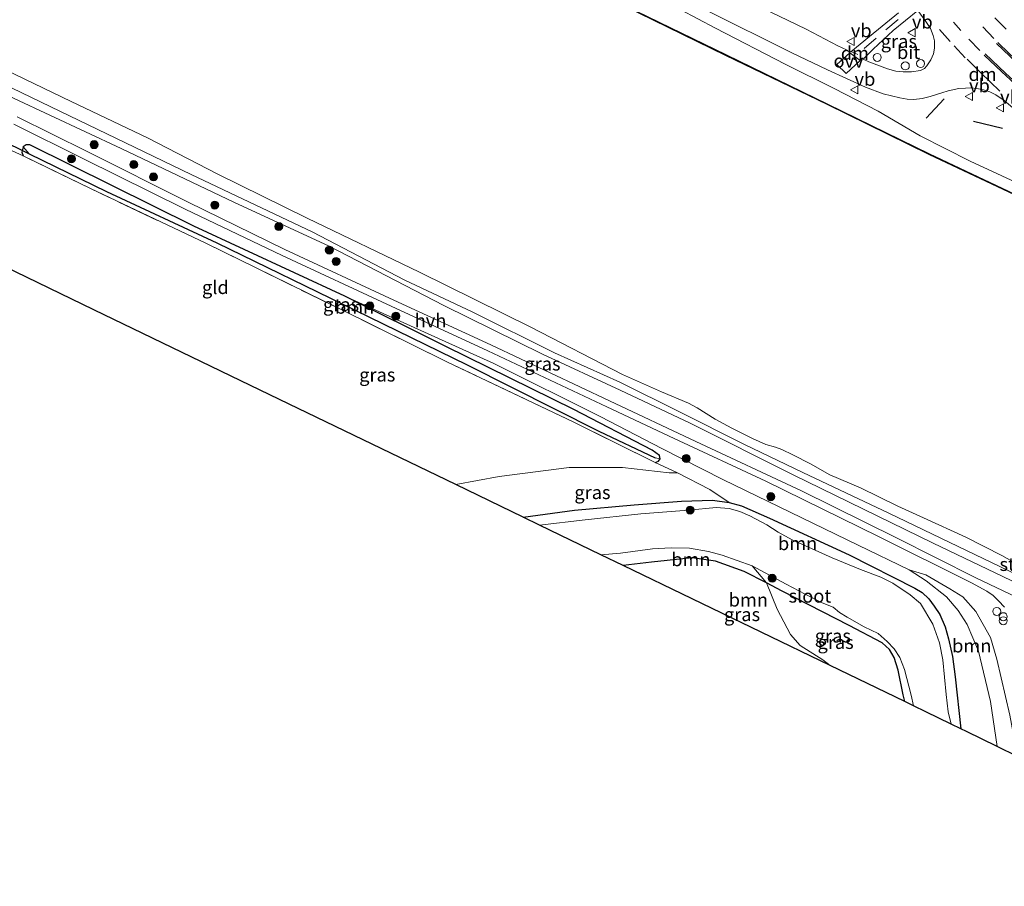
# Model space of a CAD drawing. Units: metres. Extents: x 229999 to 240002, y 581248 to 586195.
# Drawn here: x 232468 to 232652, y 584744 to 584906 of the extents above; entities that cross this region are included whole.
import ezdxf
from ezdxf.enums import TextEntityAlignment as Align

# ---------------------------------------------------------------- set-up
doc = ezdxf.new("R2010")
doc.units = ezdxf.units.M
doc.linetypes.add('IE-TERREINAFSCHEIDING', pattern=[10, 8, -2])
doc.linetypes.add('VW-3-9_STREEP', pattern=[12, 3, -9])
doc.layers.get('0').update_dxf_attribs({"lineweight": 25})
for name, color, linetype, lineweight in [('B-ME-AL-OVERIG-S-B1', 7, 'Continuous', 18), ('B-ME-GR-BOOM-GV-B6', 93, 'Continuous', 18), ('B-ME-GR-BOOM-S-B1', 93, 'Continuous', 18), ('B-ME-GW-KRUINLIJN-L-B1', 93, 'Continuous', 18), ('B-ME-IE-GRASLAND-GV-B6', 93, 'Continuous', 18), ('B-ME-IE-GRONDWERKLIJN-GROND_INGERICHT-GV-B6', 253, 'Continuous', 18), ('B-ME-IE-INRICHTINGSELEMENT-S-B1', 253, 'Continuous', 18), ('B-ME-IE-TERREINAFSCHEIDING-RASTERHEKWERK-L-B1', 8, 'IE-TERREINAFSCHEIDING', 18), ('B-ME-OB-BEKLEDING-GV-B6', 253, 'Continuous', 18), ('B-ME-OB-WATERLIJN-L-B1', 133, 'OB-WATERLIJN', 18), ('B-ME-OG-WATER-GV-B6', 153, 'Continuous', 18), ('B-ME-VH-VERH_SOORT-BITUMEN-GV-B6', 8, 'IE-TERREINAFSCHEIDING-NATUURLIJK-HOUTWAL', 18), ('B-ME-VH-VERH_SOORT-HALF_VERHARDING-GV-B6', 8, 'IE-TERREINAFSCHEIDING-NATUURLIJK-HOUTWAL', 18), ('B-ME-VW-MARKERING-39STREEP-015-L-B1', 255, 'VW-3-9_STREEP', 18), ('B-ME-VW-MARKERING-DRIEHOEK-L-B1', 7, 'VW-HAAIETAND70-R-B', 18), ('B-ME-VW-MARKERING-STREEP-015-L-B1', 7, 'Continuous', 18), ('B-ME-VW-MARKERING-VLAKMARK-GV-B6', 7, 'Continuous', 18), ('B-ME-VW-MEUBILAIR_WEGMEUBILAIR-VERKEERSBORD-S-B1', 8, 'Continuous', 18)]:
    doc.layers.add(name, color=color, linetype=linetype, lineweight=lineweight)
for name, color, linetype in [('B-ME-GW-INSTEEKWATERGANG-L-B1', 10, 'Continuous'), ('B-ME-GW-WATERGANG-GREPPEL-L-B1', 10, 'Continuous'), ('B-ME-IE-TERREINAFSCHEIDING-SCHRIKHEK-L-B1', 10, 'Continuous'), ('B-ME-KG-KADASTRAAL-OPNAMEDTMGRENS-L-B1', 10, 'Continuous'), ('B-ME-KW-DUIKER-L-B1', 10, 'Continuous'), ('B-ME-OB-BESCHOEIING-GV-B6', 10, 'Continuous')]:
    doc.layers.add(name, color=color, linetype=linetype)
doc.styles.add('NLCS-ISO', font='NLCS-ISO.TTF')
doc.linetypes.add('IE-TERREINAFSCHEIDING-NATUURLIJK-HOUTWAL', pattern='A,7,-1.5,[67,NLCS.SHX,S=0.75,R=45,X=0,Y=0],-1.5,7,-1.5,[70,NLCS.SHX,S=0.75,R=0,X=0,Y=0],-1.5', length=20)
doc.linetypes.add('OB-WATERLIJN', pattern='A,10,[32,NLCS.SHX,S=2,R=0,X=0,Y=0],-12', length=22)
doc.linetypes.add('VW-HAAIETAND70-R-B', pattern='A,0,-0.5,[153,NLCS.SHX,S=1,R=180,X=-0.375,Y=0],-0.5', length=1)

# ---------------------------------------------------------------- blocks, each defined once
blk = doc.blocks.new('dtb')
blk.add_circle((0, 0), 0.75)
blk = doc.blocks.new('boom')
h = blk.add_hatch(color=256)
edge = h.paths.add_edge_path()
edge.add_arc((0, 0), 0.75, 0, 360)
blk.add_circle((0, 0), 0.75)
blk = doc.blocks.new('prullenbak')
for centre in [(-0.375, 0), (0.375, 0)]:
    blk.add_circle(centre, 0.75)
blk = doc.blocks.new('verkeersbord')
for p, q in [((0, 0.75), (-0.75, -0.625)), ((0.75, -0.625), (0, 0.75)), ((-0.75, -0.625), (0.75, -0.625))]:
    blk.add_line(p, q)

msp = doc.modelspace()

# ---------------------------------------------------------------- linework, layer by layer
at = {"layer": 'B-ME-GR-BOOM-GV-B6'}
for points in [[(232528.4539, 584854.2054, 0.8987), (232547.3128, 584844.7685, 0.8793), (232571.2987, 584833.011, 0.9797), (232585.9243, 584825.3916, 0.7529), (232587.3175, 584824.3509, 0.7497), (232587.4535, 584823.7438, 0.7173), (232586.4813, 584823.9302, 0.4224), (232575.947, 584828.93, 0.4224), (232551.3538, 584841.3445, 0.3641), (232530.3987, 584851.595, 0.3317), (232504.4786, 584864.1709, 0.4484), (232483.8152, 584873.8194, 0.5844), (232469.4014, 584880.8578, 0.6719), (232468.2554, 584882.1833, 1.0737), (232468.8099, 584882.5404, 1.0672), (232469.4949, 584882.5382, 1.0672), (232500.1687, 584867.3377, 0.8307), (232528.4539, 584854.2054, 0.8987)], [(232576.3238, 584831.6024, 1.0607), (232587.7562, 584825.6541, 1.1012), (232599.146, 584819.8981, 0.9257), (232624.5118, 584807.5852, 0.9797), (232634.013, 584802.9578, 0.9167), (232637.2232, 584800.8749, 0.8762), (232641.0511, 584797.9057, 0.8267), (232643.1852, 584795.3209, 0.8087), (232644.8943, 584792.6948, 0.7367), (232646.9962, 584787.7436, 0.6602), (232649.2325, 584778.3202, 0.5387), (232650.5214, 584769.8855, 0.4948), (232644.7357, 584772.7027, -0.4313), (232643.6952, 584773.2069, -0.087), (232642.6735, 584782.913, -0.0263), (232642.1605, 584786.7276, -0.0263), (232641.3954, 584790.0163, -0.0263), (232640.7547, 584792.3086, -0.0263), (232639.7906, 584794.5775, -0.0263), (232638.7296, 584796.1791, -0.0263), (232637.7085, 584797.5385, -0.0263), (232636.4838, 584798.7056, -0.0263), (232635.1025, 584799.5463, -0.0263), (232622.823, 584805.7571, -0.0263), (232607.9065, 584812.6309, -0.1588), (232602.6341, 584814.9191, -0.1453), (232600.3427, 584815.5415, -0.1633), (232596.76, 584818.0245, 0.1382), (232590.7078, 584821.1171, 0.5027), (232586.5001, 584823.083, 0.6428), (232587.1356, 584823.2772, 0.6946), (232587.4535, 584823.7438, 0.7173), (232587.3175, 584824.3509, 0.7497), (232585.9243, 584825.3916, 0.7529), (232571.2987, 584833.011, 0.9797), (232547.3128, 584844.7685, 0.8793), (232528.4539, 584854.2054, 0.8987), (232556.3201, 584841.5686, 0.9506), (232576.3238, 584831.6024, 1.0607)], [(232604.6561, 584803.6957, -1.0858), (232607.342, 584800.5054, -0.4441), (232603.1628, 584802.6577, -0.4468), (232597.8024, 584804.5585, -0.4198), (232593.4367, 584805.2077, -0.3163), (232585.8169, 584804.4252, -0.1588), (232580.5138, 584803.7686, -0.0796), (232576.3629, 584805.776, -1.0858), (232580.0299, 584806.0767, -1.0858), (232586.0311, 584806.8636, -1.0858), (232589.5221, 584807.0767, -1.0858), (232592.9535, 584806.9869, -1.0858), (232596.4717, 584806.4135, -1.0858), (232599.0612, 584805.7215, -1.0858), (232604.6561, 584803.6957, -1.0858)], [(232607.342, 584800.5054, -0.4441), (232609.3146, 584795.5918, 0.1049), (232611.844, 584790.8404, 0.4469), (232613.6228, 584788.8192, 0.5189), (232617.8523, 584786.1236, 0.7169), (232619.2375, 584785.0417, 0.7141), (232580.5138, 584803.7686, -0.0796), (232585.8169, 584804.4252, -0.1588), (232593.4367, 584805.2077, -0.3163), (232597.8024, 584804.5585, -0.4198), (232603.1628, 584802.6577, -0.4468), (232607.342, 584800.5054, -0.4441)], [(232654.3301, 584768.031, 0.7438), (232650.5214, 584769.8855, 0.4948), (232649.2325, 584778.3202, 0.5387), (232646.9962, 584787.7436, 0.6602), (232644.8943, 584792.6948, 0.7367), (232643.1852, 584795.3209, 0.8087), (232641.0511, 584797.9057, 0.8267), (232637.2232, 584800.8749, 0.8762), (232634.013, 584802.9578, 0.9167), (232637.1455, 584802.0417, 1.0967), (232641.6763, 584799.3855, 0.9932), (232644.0551, 584797.9231, 0.9527), (232646.5291, 584795.1258, 0.9572), (232649.2524, 584790.318, 0.7457), (232650.4544, 584786.2535, 0.7007), (232652.8762, 584775.7343, 0.6692), (232654.3301, 584768.031, 0.7438)]]:
    msp.add_polyline3d(points, dxfattribs=at)
at = {"layer": 'B-ME-GW-INSTEEKWATERGANG-L-B1'}
for points in [[(232528.4539, 584854.2054, 0.8987), (232500.1687, 584867.3377, 0.8307), (232469.4949, 584882.5382, 1.0672), (232468.8099, 584882.5404, 1.0672), (232468.2554, 584882.1833, 1.0737), (232468.0223, 584881.1707, 1.0866), (232468.2354, 584880.4629, 1.0478)], [(232586.5001, 584823.083, 0.6428), (232587.1356, 584823.2772, 0.6946), (232587.4535, 584823.7438, 0.7173), (232587.3175, 584824.3509, 0.7497), (232585.9243, 584825.3916, 0.7529), (232571.2987, 584833.011, 0.9797), (232547.3128, 584844.7685, 0.8793), (232528.4539, 584854.2054, 0.8987)], [(232561.8351, 584812.8017, -0.0641), (232571.4058, 584814.1132, -0.0913), (232582.5952, 584815.1447, -0.1408), (232591.4341, 584815.8326, -0.1453), (232597.2618, 584816.003, -0.1768), (232600.3427, 584815.5415, -0.1633), (232602.6341, 584814.9191, -0.1453), (232607.9065, 584812.6309, -0.1588), (232622.823, 584805.7571, -0.0263)], [(232622.823, 584805.7571, -0.0263), (232635.1025, 584799.5463, -0.0263), (232636.4838, 584798.7056, -0.0263), (232637.7085, 584797.5385, -0.0263), (232638.7296, 584796.1791, -0.0263), (232639.7906, 584794.5775, -0.0263), (232640.7547, 584792.3086, -0.0263), (232641.3954, 584790.0163, -0.0263), (232642.1605, 584786.7276, -0.0263), (232642.6735, 584782.913, -0.0263), (232643.6952, 584773.2069, -0.087)], [(232633.2133, 584778.283, -0.4196), (232632.9091, 584779.584, -0.4288), (232632.0058, 584784.1679, -0.4288), (232631.2463, 584786.5218, -0.4378), (232630.3516, 584788.0323, -0.4558), (232628.9858, 584789.2779, -0.4693), (232622.7873, 584792.5514, -0.4963), (232610.2981, 584798.9831, -0.4423), (232607.342, 584800.5054, -0.4441), (232603.1628, 584802.6577, -0.4468), (232597.8024, 584804.5585, -0.4198), (232593.4367, 584805.2077, -0.3163), (232585.8169, 584804.4252, -0.1588), (232580.5138, 584803.7686, -0.0796)]]:
    msp.add_polyline3d(points, dxfattribs=at)
at = {"layer": 'B-ME-GW-KRUINLIJN-L-B1'}
for points in [[(232610.806, 584897.6197, 1.1412), (232597.8147, 584904.3604, 1.1599), (232581.2626, 584913.1913, 1.2348), (232560.8322, 584923.3693, 1.2512), (232538.9167, 584933.7845, 1.2278), (232515.7436, 584945.2627, 1.2254), (232491.8776, 584957.0143, 1.298), (232468.5858, 584968.5961, 1.2582), (232444.8522, 584979.9781, 1.246)], [(232579.9411, 584836.5762, 1.1033), (232565.4248, 584843.3493, 1.0547), (232546.9936, 584852.4575, 1.0029), (232525.3963, 584863.6073, 0.9251), (232507.7783, 584871.7237, 0.883), (232486.5565, 584881.8341, 0.9608), (232466.5693, 584891.2065, 1.1066), (232449.4696, 584899.6645, 0.8733), (232436.2856, 584906.0844, 0.7178), (232415.5023, 584916.1699, 0.6594), (232413.8168, 584916.9534, 0.6545)], [(232610.806, 584897.6197, 1.1412), (232620.0302, 584893.116, 1.1412), (232628.2515, 584888.8341, 0.9452), (232636.0736, 584884.2093, 0.7963), (232645.458, 584879.4993, 0.7165), (232660.6934, 584872.4535, 0.7963), (232669.6162, 584868.6044, 0.7383), (232680.7709, 584863.4666, 1.0141), (232691.8147, 584858.131, 1.0541), (232706.4804, 584850.5893, 1.0795), (232726.5108, 584840.8963, 1.0795), (232747.9028, 584830.6152, 1.0613), (232768.7578, 584820.4298, 0.8726), (232787.5506, 584811.3302, 1.0178), (232805.8097, 584802.3165, 1.0105), (232824.8694, 584793.2671, 1.0396), (232841.533, 584785.1641, 0.9343), (232859.0548, 584776.7063, 0.9524), (232876.4246, 584768.3538, 0.9778), (232890.391, 584761.4307, 0.9379), (232902.0923, 584755.8217, 0.8391)], [(232576.3238, 584831.6024, 1.0607), (232556.3201, 584841.5686, 0.9506), (232528.4539, 584854.2054, 0.8987)], [(232718.5876, 584769.4771, 0.5421), (232698.5383, 584779.6373, 0.7113), (232691.4353, 584782.9026, 0.6048), (232686.0275, 584785.2904, 0.4886), (232664.8948, 584794.9586, 0.8032), (232655.9796, 584799.6002, 0.9484), (232638.5302, 584807.9666, 1.1711), (232612.339, 584820.7511, 1.0404), (232593.0658, 584830.4022, 1.142), (232579.9411, 584836.5762, 1.1033)], [(232650.5214, 584769.8855, 0.4948), (232649.2325, 584778.3202, 0.5387), (232646.9962, 584787.7436, 0.6602), (232644.8943, 584792.6948, 0.7367), (232643.1852, 584795.3209, 0.8087), (232641.0511, 584797.9057, 0.8267), (232637.2232, 584800.8749, 0.8762), (232634.013, 584802.9578, 0.9167), (232624.5118, 584807.5852, 0.9797), (232599.146, 584819.8981, 0.9257), (232587.7562, 584825.6541, 1.1012), (232576.3238, 584831.6024, 1.0607)]]:
    msp.add_polyline3d(points, dxfattribs=at)
at = {"layer": 'B-ME-GW-WATERGANG-GREPPEL-L-B1'}
msp.add_polyline3d([(232469.4014, 584880.8578, 0.6719), (232483.8152, 584873.8194, 0.5844), (232504.4786, 584864.1709, 0.4484), (232530.3987, 584851.595, 0.3317), (232551.3538, 584841.3445, 0.3641), (232575.947, 584828.93, 0.4224), (232586.4813, 584823.9302, 0.4224)], dxfattribs=at)
at = {"layer": 'B-ME-IE-GRASLAND-GV-B6'}
for points in [[(232660.6934, 584872.4535, 0.7963), (232645.458, 584879.4993, 0.7165), (232636.0736, 584884.2093, 0.7963), (232628.2515, 584888.8341, 0.9452), (232620.0302, 584893.116, 1.1412), (232610.806, 584897.6197, 1.1412), (232597.8147, 584904.3604, 1.1599), (232581.2626, 584913.1913, 1.2348), (232560.8322, 584923.3693, 1.2512), (232538.9167, 584933.7845, 1.2278), (232515.7436, 584945.2627, 1.2254), (232491.8776, 584957.0143, 1.298), (232468.5858, 584968.5961, 1.2582), (232444.8522, 584979.9781, 1.246), (232445.4853, 584981.2639, 1.3169), (232455.871, 584976.2626, 1.3635), (232474.3919, 584967.2122, 1.2746), (232495.9002, 584956.7226, 1.3214), (232518.1702, 584946.1538, 1.298), (232542.7862, 584934.2053, 1.2488), (232570.5023, 584920.4891, 1.2395), (232596.0674, 584907.7257, 1.2512), (232612.0588, 584899.7581, 1.2877)], [(232655.9953, 584872.2399, -0.2237), (232637.8025, 584880.8423, -0.2316), (232618.7773, 584890.1743, -0.1901), (232599.7633, 584899.3839, -0.2522), (232580.9063, 584908.5767, -0.2576), (232565.0019, 584916.373, -0.2387), (232545.836, 584925.6867, -0.2684), (232527.4742, 584934.5402, -0.2765), (232507.0655, 584944.4458, -0.3089), (232488.0399, 584953.6009, -0.209), (232465.3935, 584964.6292, -0.1685), (232447.9205, 584972.9962, -0.2765), (232442.672, 584975.5508, -0.2669), (232444.8522, 584979.9781, 1.246), (232468.5858, 584968.5961, 1.2582), (232491.8776, 584957.0143, 1.298), (232515.7436, 584945.2627, 1.2254), (232538.9167, 584933.7845, 1.2278), (232560.8322, 584923.3693, 1.2512), (232581.2626, 584913.1913, 1.2348), (232597.8147, 584904.3604, 1.1599), (232610.806, 584897.6197, 1.1412)], [(232632.0462, 584907.2459, 1.4498), (232626.6247, 584902.7912, 1.3125), (232623.0914, 584899.9546, 1.3099), (232620.6583, 584901.1019, 1.3152), (232614.7747, 584904.1693, 1.2795), (232596.4806, 584913.0596, 1.3239)], [(232625.4394, 584898.5794, 1.304), (232627.3125, 584900.4426, 1.334), (232631.0451, 584903.917, 1.3788), (232635.6494, 584907.6743, 1.5135), (232637.172, 584905.6213, 1.5077), (232638.0202, 584904.2946, 1.505), (232638.5533, 584903.0269, 1.4857), (232638.7675, 584902.041, 1.4692), (232638.7757, 584900.6509, 1.472), (232638.5883, 584899.5692, 1.472), (232638.0776, 584898.4401, 1.4197), (232637.3684, 584897.3448, 1.3977), (232636.9147, 584896.8079, 1.3812), (232636.146, 584896.4711, 1.362), (232634.4507, 584896.2229, 1.3537), (232632.8954, 584896.1773, 1.3565), (232631.5245, 584896.3501, 1.3372), (232629.9543, 584896.7594, 1.3125), (232626.5183, 584898.1002, 1.3015), (232625.4394, 584898.5794, 1.304)], [(232444.1873, 584903.7758, 0.1767), (232471.6457, 584890.5119, 0.2739), (232499.7115, 584876.9603, 0.2706), (232522.4643, 584866.1654, 0.4067), (232539.5647, 584857.2475, 0.2577), (232552.3649, 584851.2043, 0.1248), (232567.682, 584843.6167, 0.1702), (232579.8704, 584838.0773, 0.0363)], [(232612.0588, 584899.7581, 1.2877), (232618.7263, 584896.5858, 1.318), (232625.853, 584893.3099, 1.3042), (232629.1686, 584892.0759, 1.307), (232632.2704, 584891.3431, 1.318), (232633.6551, 584891.0841, 1.351), (232634.9055, 584891.0182, 1.3537), (232636.4483, 584891.2169, 1.3647), (232637.9882, 584891.5887, 1.3895), (232640.1212, 584892.3019, 1.4307), (232641.3646, 584892.6564, 1.4335), (232643.3267, 584893.0773, 1.4142), (232644.592, 584893.1576, 1.4142), (232645.5413, 584893.1932, 1.4307), (232646.6933, 584893.0886, 1.4445), (232647.9192, 584892.8565, 1.45), (232649.1061, 584892.4408, 1.4555), (232650.256, 584891.8711, 1.4692), (232651.7997, 584890.8181, 1.4967), (232655.5149, 584887.7058, 1.4857)], [(232610.806, 584897.6197, 1.1412), (232620.0302, 584893.116, 1.1412), (232628.2515, 584888.8341, 0.9452), (232636.0736, 584884.2093, 0.7963), (232645.458, 584879.4993, 0.7165), (232660.6934, 584872.4535, 0.7963)], [(232655.9796, 584799.6002, 0.9484), (232638.5302, 584807.9666, 1.1711), (232612.339, 584820.7511, 1.0404), (232593.0658, 584830.4022, 1.142), (232579.9411, 584836.5762, 1.1033), (232565.4248, 584843.3493, 1.0547), (232546.9936, 584852.4575, 1.0029), (232525.3963, 584863.6073, 0.9251), (232507.7783, 584871.7237, 0.883), (232486.5565, 584881.8341, 0.9608), (232466.5693, 584891.2065, 1.1066)], [(232466.5693, 584891.2065, 1.1066), (232486.5565, 584881.8341, 0.9608), (232507.7783, 584871.7237, 0.883), (232525.3963, 584863.6073, 0.9251), (232546.9936, 584852.4575, 1.0029), (232565.4248, 584843.3493, 1.0547), (232579.9411, 584836.5762, 1.1033)], [(232654.1014, 584797.8652, 1.1207), (232646.5273, 584801.4429, 1.1693), (232631.6447, 584808.9508, 1.153), (232613.8927, 584817.7256, 0.9943), (232594.1008, 584826.9791, 1.1815), (232577.9645, 584834.5797, 1.1042), (232555.7359, 584845.087, 0.9228), (232537.6125, 584853.455, 0.9649), (232517.2234, 584862.9515, 0.764), (232499.1371, 584871.7939, 0.926), (232480.2005, 584881.2859, 0.8288), (232467.1516, 584887.7849, 1.0038)], [(232466.4996, 584886.4261, 1.0482), (232479.5177, 584879.8877, 0.8732), (232498.5569, 584870.4748, 0.9704), (232516.6973, 584861.8227, 0.8084), (232537.0841, 584852.3273, 1.0093), (232555.2113, 584843.9627, 0.9672), (232577.4436, 584833.4485, 1.1486)], [(232652.8762, 584775.7343, 0.6692), (232650.4544, 584786.2535, 0.7007), (232649.2524, 584790.318, 0.7457), (232646.5291, 584795.1258, 0.9572), (232644.0551, 584797.9231, 0.9527), (232641.6763, 584799.3855, 0.9932), (232637.1455, 584802.0417, 1.0967), (232634.013, 584802.9578, 0.9167), (232624.5118, 584807.5852, 0.9797), (232599.146, 584819.8981, 0.9257), (232587.7562, 584825.6541, 1.1012), (232576.3238, 584831.6024, 1.0607), (232556.3201, 584841.5686, 0.9506), (232528.4539, 584854.2054, 0.8987), (232500.1687, 584867.3377, 0.8307), (232469.4949, 584882.5382, 1.0672), (232468.8099, 584882.5404, 1.0672), (232468.2554, 584882.1833, 1.0737), (232468.0223, 584881.1707, 1.0866), (232468.2354, 584880.4629, 1.0478), (232463.9761, 584882.3973, 1.0179)], [(232469.4014, 584880.8578, 0.6719), (232483.8152, 584873.8194, 0.5844), (232504.4786, 584864.1709, 0.4484), (232530.3987, 584851.595, 0.3317), (232551.3538, 584841.3445, 0.3641), (232575.947, 584828.93, 0.4224), (232586.4813, 584823.9302, 0.4224), (232587.4535, 584823.7438, 0.7173), (232587.1356, 584823.2772, 0.6946), (232586.5001, 584823.083, 0.6428), (232571.1506, 584830.6593, 0.97), (232547.6553, 584841.8529, 0.9765), (232527.4778, 584851.8138, 0.7562), (232502.4222, 584864.1117, 0.9344), (232480.819, 584874.3453, 0.8145), (232468.2354, 584880.4629, 1.0478), (232468.0223, 584881.1707, 1.0866), (232468.2554, 584882.1833, 1.0737), (232469.4014, 584880.8578, 0.6719)], [(232579.8704, 584838.0773, 0.0363), (232591.0611, 584832.5694, 0.1799), (232603.085, 584826.4842, 0.199), (232614.1258, 584821.1976, 0.0874), (232630.256, 584813.5562, 0.1001), (232643.2096, 584807.3028, 0.065), (232654.2647, 584802.0164, -0.0147)], [(232579.9411, 584836.5762, 1.1033), (232593.0658, 584830.4022, 1.142), (232612.339, 584820.7511, 1.0404), (232638.5302, 584807.9666, 1.1711), (232655.9796, 584799.6002, 0.9484)], [(232577.4436, 584833.4485, 1.1486), (232590.0553, 584827.5468, 1.23), (232607.1936, 584819.5747, 1.112), (232628.2925, 584809.2225, 1.1364), (232645.692, 584800.5078, 1.23), (232648.5627, 584798.9408, 1.1527), (232649.7476, 584798.1366, 1.1242), (232650.7525, 584797.1465, 1.112), (232651.8597, 584795.9529, 0.9777)], [(232590.7078, 584821.1171, 0.5027), (232596.76, 584818.0245, 0.1382), (232600.3427, 584815.5415, -0.1633), (232597.2618, 584816.003, -0.1768), (232591.4341, 584815.8326, -0.1453), (232582.5952, 584815.1447, -0.1408), (232571.4058, 584814.1132, -0.0913), (232561.8351, 584812.8017, -0.0641), (232549.2085, 584818.908, 1.2426), (232557.3398, 584820.4064, 1.2632), (232570.4143, 584822.1158, 1.1552), (232580.3977, 584822.094, 0.7817), (232589.1244, 584821.0923, 0.5567), (232590.7078, 584821.1171, 0.5027)], [(232600.3427, 584815.5415, -0.1633), (232602.6341, 584814.9191, -0.1453), (232607.9065, 584812.6309, -0.1588), (232622.823, 584805.7571, -0.0263), (232635.1025, 584799.5463, -0.0263), (232636.4838, 584798.7056, -0.0263), (232637.7085, 584797.5385, -0.0263), (232638.7296, 584796.1791, -0.0263), (232639.7906, 584794.5775, -0.0263), (232640.7547, 584792.3086, -0.0263), (232641.3954, 584790.0163, -0.0263), (232642.1605, 584786.7276, -0.0263), (232642.6735, 584782.913, -0.0263), (232643.6952, 584773.2069, -0.087), (232641.8973, 584774.0782, -1.0858), (232641.304, 584776.3845, -1.0858), (232640.989, 584779.6073, -1.0858), (232640.3337, 584786.0968, -1.0858), (232639.7341, 584789.2744, -1.0858), (232638.4671, 584792.8071, -1.0858), (232636.1657, 584796.6562, -1.0858), (232634.2096, 584798.3084, -1.0858), (232630.9886, 584800.4456, -1.0858), (232628.7086, 584801.6027, -1.0858), (232624.959, 584803.0486, -1.0858), (232619.6048, 584805.192, -1.0858), (232612.1569, 584808.5993, -1.0858), (232609.5211, 584810.0379, -1.0858), (232607.4163, 584811.3809, -1.0858), (232604.2419, 584813.0784, -1.0858), (232602.3583, 584813.8853, -1.0858), (232600.3498, 584814.4577, -1.0858), (232597.942, 584814.608, -1.0858), (232592.7669, 584814.1607, -1.0858), (232583.8494, 584813.437, -1.0858), (232573.3986, 584812.3329, -1.0858), (232564.8485, 584811.3445, -1.0858), (232561.8351, 584812.8017, -0.0641), (232571.4058, 584814.1132, -0.0913), (232582.5952, 584815.1447, -0.1408), (232591.4341, 584815.8326, -0.1453), (232597.2618, 584816.003, -0.1768), (232600.3427, 584815.5415, -0.1633)], [(232634.8612, 584777.4861, -1.0858), (232633.2133, 584778.283, -0.4196), (232632.9091, 584779.584, -0.4288), (232632.0058, 584784.1679, -0.4288), (232631.2463, 584786.5218, -0.4378), (232630.3516, 584788.0323, -0.4558), (232628.9858, 584789.2779, -0.4693), (232622.7873, 584792.5514, -0.4963), (232610.2981, 584798.9831, -0.4423), (232607.342, 584800.5054, -0.4441), (232604.6561, 584803.6957, -1.0858), (232611.0201, 584800.2813, -1.0858), (232614.5784, 584798.4117, -1.0858), (232617.762, 584796.7589, -1.0858), (232619.8435, 584795.9551, -1.0858), (232620.9875, 584794.9633, -1.0858), (232622.4213, 584794.1147, -1.0858), (232625.6272, 584792.3039, -1.0858), (232628.2404, 584791.0481, -1.0858), (232629.9365, 584789.57, -1.0858), (232631.2503, 584788.1651, -1.0858), (232632.305, 584786.5533, -1.0858), (232633.1524, 584784.2799, -1.0858), (232634.3804, 584779.5031, -1.0858), (232634.8612, 584777.4861, -1.0858)], [(232633.2133, 584778.283, -0.4196), (232619.2375, 584785.0417, 0.7141), (232617.8523, 584786.1236, 0.7169), (232613.6228, 584788.8192, 0.5189), (232611.844, 584790.8404, 0.4469), (232609.3146, 584795.5918, 0.1049), (232607.342, 584800.5054, -0.4441), (232610.2981, 584798.9831, -0.4423), (232622.7873, 584792.5514, -0.4963), (232628.9858, 584789.2779, -0.4693), (232630.3516, 584788.0323, -0.4558), (232631.2463, 584786.5218, -0.4378), (232632.0058, 584784.1679, -0.4288), (232632.9091, 584779.584, -0.4288), (232633.2133, 584778.283, -0.4196)]]:
    msp.add_polyline3d(points, dxfattribs=at)
at = {"layer": 'B-ME-IE-GRONDWERKLIJN-GROND_INGERICHT-GV-B6'}
msp.add_polyline3d([(232463.9761, 584882.3973, 1.0179), (232468.2354, 584880.4629, 1.0478), (232480.819, 584874.3453, 0.8145), (232502.4222, 584864.1117, 0.9344), (232527.4778, 584851.8138, 0.7562), (232547.6553, 584841.8529, 0.9765), (232571.1506, 584830.6593, 0.97), (232586.5001, 584823.083, 0.6428), (232590.7078, 584821.1171, 0.5027), (232589.1244, 584821.0923, 0.5567), (232580.3977, 584822.094, 0.7817), (232570.4143, 584822.1158, 1.1552), (232557.3398, 584820.4064, 1.2632), (232549.2085, 584818.908, 1.2426), (232516.1855, 584834.8781, 1.0442), (232481.4949, 584851.6546, 1.176), (232454.2714, 584864.82, 1.3117), (232422.4771, 584880.1958, 1.4253), (232400.8633, 584890.6483, 1.4296), (232409.7887, 584908.7734, 0.6476), (232425.0283, 584901.3257, 0.7133), (232437.4072, 584895.4161, 0.6971), (232463.9761, 584882.3973, 1.0179)], dxfattribs=at)
at = {"layer": 'B-ME-IE-TERREINAFSCHEIDING-RASTERHEKWERK-L-B1'}
for p, q in [((232463.9761, 584882.3973, 1.0179), (232468.2354, 584880.4629, 1.0478)), ((232586.5001, 584823.083, 0.6428), (232590.7078, 584821.1171, 0.5027))]:
    msp.add_line(p, q, dxfattribs=at)
msp.add_polyline3d([(232586.5001, 584823.083, 0.6428), (232571.1506, 584830.6593, 0.97), (232547.6553, 584841.8529, 0.9765), (232527.4778, 584851.8138, 0.7562), (232502.4222, 584864.1117, 0.9344), (232480.819, 584874.3453, 0.8145), (232468.2354, 584880.4629, 1.0478)], dxfattribs=at)
at = {"layer": 'B-ME-IE-TERREINAFSCHEIDING-SCHRIKHEK-L-B1'}
for p, q in [((232640.5983, 584891.163, 1.4688), (232637.2197, 584887.5387, 1.2723)), ((232646.0639, 584886.9482, 1.4207), (232651.4731, 584885.6879, 1.4667))]:
    msp.add_line(p, q, dxfattribs=at)
at = {"layer": 'B-ME-KG-KADASTRAAL-OPNAMEDTMGRENS-L-B1'}
msp.add_polyline3d([(232654.3301, 584768.031, 0.7438), (232650.5214, 584769.8855, 0.4948), (232644.7357, 584772.7027, -0.4313), (232643.6952, 584773.2069, -0.087), (232641.8973, 584774.0782, -1.0858), (232637.1516, 584776.3779, -1.0858), (232634.8612, 584777.4861, -1.0858), (232633.2133, 584778.283, -0.4196), (232619.2375, 584785.0417, 0.7141), (232580.5138, 584803.7686, -0.0796), (232576.3629, 584805.776, -1.0858), (232564.8485, 584811.3445, -1.0858), (232561.8351, 584812.8017, -0.0641), (232549.2085, 584818.908, 1.2426), (232516.1855, 584834.8781, 1.0442), (232481.4949, 584851.6546, 1.176), (232454.2714, 584864.82, 1.3117), (232422.4771, 584880.1958, 1.4253), (232400.8633, 584890.6483, 1.4296)], dxfattribs=at)
at = {"layer": 'B-ME-KW-DUIKER-L-B1'}
msp.add_line((232463.6203, 584883.6433, 0.3342), (232469.4014, 584880.8578, 0.6719), dxfattribs=at)
at = {"layer": 'B-ME-OB-BEKLEDING-GV-B6'}
for points in [[(232654.2647, 584802.0164, -0.0147), (232643.2096, 584807.3028, 0.065), (232630.256, 584813.5562, 0.1001), (232614.1258, 584821.1976, 0.0874), (232603.085, 584826.4842, 0.199), (232591.0611, 584832.5694, 0.1799), (232579.8704, 584838.0773, 0.0363), (232567.682, 584843.6167, 0.1702), (232552.3649, 584851.2043, 0.1248), (232539.5647, 584857.2475, 0.2577), (232522.4643, 584866.1654, 0.4067), (232499.7115, 584876.9603, 0.2706), (232471.6457, 584890.5119, 0.2739), (232444.1873, 584903.7758, 0.1767)], [(232463.1836, 584897.3982, -0.9352), (232477.2219, 584890.6243, -0.9352), (232491.5031, 584883.831, -0.9352), (232504.6649, 584877.0706, -0.9352), (232521.404, 584868.8337, -0.9352), (232542.4085, 584858.7212, -0.9352), (232563.2161, 584848.3715, -0.9352), (232580.3946, 584839.5113, -0.9352)], [(232580.3946, 584839.5113, -0.9352), (232587.6846, 584836.2589, -0.9352), (232592.7413, 584834.1744, -0.9352), (232594.362, 584833.3163, -0.9352), (232597.7154, 584831.1579, -0.9352), (232600.8683, 584829.4762, -0.9352), (232604.7307, 584827.5353, -0.9352), (232607.2435, 584826.4438, -0.9352), (232609.0285, 584825.928, -0.9352), (232610.2078, 584825.5002, -0.9352), (232612.2815, 584824.506, -0.9352), (232615.5717, 584822.807, -0.9352), (232619.1778, 584820.7703, -0.9352), (232624.9102, 584818.3052, -0.9352), (232631.9357, 584814.8558, -0.9352), (232636.6962, 584812.7109, -0.9352), (232644.6556, 584809.0647, -0.9352), (232651.3767, 584805.6559, -0.9352), (232655.7967, 584803.1723, -0.9352)]]:
    msp.add_polyline3d(points, dxfattribs=at)
at = {"layer": 'B-ME-OB-BESCHOEIING-GV-B6'}
for points in [[(232655.9522, 584872.1496, -0.935), (232637.7591, 584880.7522, -0.935), (232618.7337, 584890.0843, -0.935), (232599.7196, 584899.2939, -0.935), (232580.8624, 584908.4869, -0.935), (232564.958, 584916.2831, -0.935), (232545.7924, 584925.5967, -0.935), (232527.4306, 584934.4502, -0.935), (232507.022, 584944.3558, -0.935), (232487.9963, 584953.5109, -0.935), (232465.3501, 584964.5391, -0.935), (232447.877, 584972.9061, -0.935), (232442.6279, 584975.4611, -0.935), (232442.672, 584975.5508, -0.2669), (232447.9205, 584972.9962, -0.2765), (232465.3935, 584964.6292, -0.1685), (232488.0399, 584953.6009, -0.209), (232507.0655, 584944.4458, -0.3089), (232527.4742, 584934.5402, -0.2765), (232545.836, 584925.6867, -0.2684), (232565.0019, 584916.373, -0.2387), (232580.9063, 584908.5767, -0.2576), (232599.7633, 584899.3839, -0.2522), (232618.7773, 584890.1743, -0.1901)], [(232618.7773, 584890.1743, -0.1901), (232637.8025, 584880.8423, -0.2316), (232655.9953, 584872.2399, -0.2237)]]:
    msp.add_polyline3d(points, dxfattribs=at)
at = {"layer": 'B-ME-OB-WATERLIJN-L-B1'}
for points in [[(232442.6279, 584975.4611, -0.935), (232447.877, 584972.9061, -0.935), (232465.3501, 584964.5391, -0.935), (232487.9963, 584953.5109, -0.935), (232507.022, 584944.3558, -0.935), (232527.4306, 584934.4502, -0.935), (232545.7924, 584925.5967, -0.935), (232564.958, 584916.2831, -0.935), (232580.8624, 584908.4869, -0.935), (232599.7196, 584899.2939, -0.935), (232618.7337, 584890.0843, -0.935)], [(232415.4494, 584920.2689, -0.9352), (232424.6488, 584915.9357, -0.9352), (232439.3805, 584908.5889, -0.9352), (232451.5005, 584902.4814, -0.9352), (232463.1836, 584897.3982, -0.9352), (232477.2219, 584890.6243, -0.9352), (232491.5031, 584883.831, -0.9352), (232504.6649, 584877.0706, -0.9352), (232521.404, 584868.8337, -0.9352), (232542.4085, 584858.7212, -0.9352), (232563.2161, 584848.3715, -0.9352), (232580.3946, 584839.5113, -0.9352)], [(232618.7337, 584890.0843, -0.935), (232637.7591, 584880.7522, -0.935), (232655.9522, 584872.1496, -0.935), (232679.4727, 584860.8302, -0.935), (232696.6822, 584852.5544, -0.935), (232708.4522, 584846.7738, -0.935), (232726.2934, 584838.2485, -0.935), (232743.5167, 584829.9229, -0.935), (232761.7597, 584821.0208, -0.935), (232781.5675, 584811.3505, -0.935), (232802.1593, 584801.163, -0.935), (232817.6522, 584793.7878, -0.935), (232835.9352, 584784.8341, -0.935), (232851.9782, 584777.0864, -0.935), (232869.7427, 584768.4143, -0.935), (232889.1704, 584758.851, -0.935), (232905.5618, 584750.9847, -0.935), (232915.2473, 584746.2804, -0.935), (232919.7969, 584743.6988, -0.935)], [(232580.3946, 584839.5113, -0.9352), (232587.6846, 584836.2589, -0.9352), (232592.7413, 584834.1744, -0.9352), (232594.362, 584833.3163, -0.9352), (232597.7154, 584831.1579, -0.9352), (232600.8683, 584829.4762, -0.9352), (232604.7307, 584827.5353, -0.9352), (232607.2435, 584826.4438, -0.9352), (232609.0285, 584825.928, -0.9352), (232610.2078, 584825.5002, -0.9352), (232612.2815, 584824.506, -0.9352), (232615.5717, 584822.807, -0.9352), (232619.1778, 584820.7703, -0.9352), (232624.9102, 584818.3052, -0.9352), (232631.9357, 584814.8558, -0.9352), (232636.6962, 584812.7109, -0.9352), (232644.6556, 584809.0647, -0.9352), (232651.3767, 584805.6559, -0.9352), (232655.7967, 584803.1723, -0.9352)]]:
    msp.add_polyline3d(points, dxfattribs=at)
at = {"layer": 'B-ME-OG-WATER-GV-B6'}
for points in [[(232465.3501, 584964.5391, -0.935), (232487.9963, 584953.5109, -0.935), (232507.022, 584944.3558, -0.935), (232527.4306, 584934.4502, -0.935), (232545.7924, 584925.5967, -0.935), (232564.958, 584916.2831, -0.935), (232580.8624, 584908.4869, -0.935), (232599.7196, 584899.2939, -0.935), (232618.7337, 584890.0843, -0.935)], [(232655.7967, 584803.1723, -0.9352), (232651.3767, 584805.6559, -0.9352), (232644.6556, 584809.0647, -0.9352), (232636.6962, 584812.7109, -0.9352), (232631.9357, 584814.8558, -0.9352), (232624.9102, 584818.3052, -0.9352), (232619.1778, 584820.7703, -0.9352), (232615.5717, 584822.807, -0.9352), (232612.2815, 584824.506, -0.9352), (232610.2078, 584825.5002, -0.9352), (232609.0285, 584825.928, -0.9352), (232607.2435, 584826.4438, -0.9352), (232604.7307, 584827.5353, -0.9352), (232600.8683, 584829.4762, -0.9352), (232597.7154, 584831.1579, -0.9352), (232594.362, 584833.3163, -0.9352), (232592.7413, 584834.1744, -0.9352), (232587.6846, 584836.2589, -0.9352), (232580.3946, 584839.5113, -0.9352), (232563.2161, 584848.3715, -0.9352), (232542.4085, 584858.7212, -0.9352), (232521.404, 584868.8337, -0.9352), (232504.6649, 584877.0706, -0.9352), (232491.5031, 584883.831, -0.9352), (232477.2219, 584890.6243, -0.9352), (232463.1836, 584897.3982, -0.9352)], [(232618.7337, 584890.0843, -0.935), (232637.7591, 584880.7522, -0.935), (232655.9522, 584872.1496, -0.935)], [(232641.8973, 584774.0782, -1.0858), (232637.1516, 584776.3779, -1.0858), (232634.8612, 584777.4861, -1.0858), (232634.3804, 584779.5031, -1.0858), (232633.1524, 584784.2799, -1.0858), (232632.305, 584786.5533, -1.0858), (232631.2503, 584788.1651, -1.0858), (232629.9365, 584789.57, -1.0858), (232628.2404, 584791.0481, -1.0858), (232625.6272, 584792.3039, -1.0858), (232622.4213, 584794.1147, -1.0858), (232620.9875, 584794.9633, -1.0858), (232619.8435, 584795.9551, -1.0858), (232617.762, 584796.7589, -1.0858), (232614.5784, 584798.4117, -1.0858), (232611.0201, 584800.2813, -1.0858), (232604.6561, 584803.6957, -1.0858), (232599.0612, 584805.7215, -1.0858), (232596.4717, 584806.4135, -1.0858), (232592.9535, 584806.9869, -1.0858), (232589.5221, 584807.0767, -1.0858), (232586.0311, 584806.8636, -1.0858), (232580.0299, 584806.0767, -1.0858), (232576.3629, 584805.776, -1.0858), (232564.8485, 584811.3445, -1.0858), (232573.3986, 584812.3329, -1.0858), (232583.8494, 584813.437, -1.0858), (232592.7669, 584814.1607, -1.0858), (232597.942, 584814.608, -1.0858), (232600.3498, 584814.4577, -1.0858), (232602.3583, 584813.8853, -1.0858), (232604.2419, 584813.0784, -1.0858), (232607.4163, 584811.3809, -1.0858), (232609.5211, 584810.0379, -1.0858), (232612.1569, 584808.5993, -1.0858), (232619.6048, 584805.192, -1.0858), (232624.959, 584803.0486, -1.0858), (232628.7086, 584801.6027, -1.0858), (232630.9886, 584800.4456, -1.0858), (232634.2096, 584798.3084, -1.0858), (232636.1657, 584796.6562, -1.0858), (232638.4671, 584792.8071, -1.0858), (232639.7341, 584789.2744, -1.0858), (232640.3337, 584786.0968, -1.0858), (232640.989, 584779.6073, -1.0858), (232641.304, 584776.3845, -1.0858), (232641.8973, 584774.0782, -1.0858)]]:
    msp.add_polyline3d(points, dxfattribs=at)
at = {"layer": 'B-ME-VH-VERH_SOORT-BITUMEN-GV-B6'}
for points in [[(232447.5515, 584985.4597, 1.2642), (232477.5624, 584970.7062, 1.3286), (232503.2966, 584958.2262, 1.3309), (232526.9645, 584946.855, 1.3426), (232549.5536, 584935.804, 1.2982), (232576.3643, 584922.9481, 1.3146), (232596.4806, 584913.0596, 1.3239), (232614.7747, 584904.1693, 1.2795)], [(232655.5149, 584887.7058, 1.4857), (232651.7997, 584890.8181, 1.4967), (232650.256, 584891.8711, 1.4692), (232649.1061, 584892.4408, 1.4555), (232647.9192, 584892.8565, 1.45), (232646.6933, 584893.0886, 1.4445), (232645.5413, 584893.1932, 1.4307), (232644.592, 584893.1576, 1.4142), (232643.3267, 584893.0773, 1.4142), (232641.3646, 584892.6564, 1.4335), (232640.1212, 584892.3019, 1.4307), (232637.9882, 584891.5887, 1.3895), (232636.4483, 584891.2169, 1.3647), (232634.9055, 584891.0182, 1.3537), (232633.6551, 584891.0841, 1.351), (232632.2704, 584891.3431, 1.318), (232629.1686, 584892.0759, 1.307), (232625.853, 584893.3099, 1.3042), (232618.7263, 584896.5858, 1.318), (232612.0588, 584899.7581, 1.2877), (232596.0674, 584907.7257, 1.2512)], [(232614.7747, 584904.1693, 1.2795), (232620.6583, 584901.1019, 1.3152), (232623.0914, 584899.9546, 1.3099), (232626.6247, 584902.7912, 1.3125), (232632.0462, 584907.2459, 1.4498)], [(232625.4394, 584898.5794, 1.304), (232626.5183, 584898.1002, 1.3015), (232629.9543, 584896.7594, 1.3125), (232631.5245, 584896.3501, 1.3372), (232632.8954, 584896.1773, 1.3565), (232634.4507, 584896.2229, 1.3537), (232636.146, 584896.4711, 1.362), (232636.9147, 584896.8079, 1.3812), (232637.3684, 584897.3448, 1.3977), (232638.0776, 584898.4401, 1.4197), (232638.5883, 584899.5692, 1.472), (232638.7757, 584900.6509, 1.472), (232638.7675, 584902.041, 1.4692), (232638.5533, 584903.0269, 1.4857), (232638.0202, 584904.2946, 1.505), (232637.172, 584905.6213, 1.5077), (232635.6494, 584907.6743, 1.5135), (232631.0451, 584903.917, 1.3788), (232627.3125, 584900.4426, 1.334), (232625.4394, 584898.5794, 1.304)]]:
    msp.add_polyline3d(points, dxfattribs=at)
at = {"layer": 'B-ME-VH-VERH_SOORT-HALF_VERHARDING-GV-B6'}
for points in [[(232467.1516, 584887.7849, 1.0038), (232480.2005, 584881.2859, 0.8288), (232499.1371, 584871.7939, 0.926), (232517.2234, 584862.9515, 0.764), (232537.6125, 584853.455, 0.9649), (232555.7359, 584845.087, 0.9228), (232577.9645, 584834.5797, 1.1042)], [(232651.8597, 584795.9529, 0.9777), (232650.7525, 584797.1465, 1.112), (232649.7476, 584798.1366, 1.1242), (232648.5627, 584798.9408, 1.1527), (232645.692, 584800.5078, 1.23), (232628.2925, 584809.2225, 1.1364), (232607.1936, 584819.5747, 1.112), (232590.0553, 584827.5468, 1.23), (232577.4436, 584833.4485, 1.1486), (232555.2113, 584843.9627, 0.9672), (232537.0841, 584852.3273, 1.0093), (232516.6973, 584861.8227, 0.8084), (232498.5569, 584870.4748, 0.9704), (232479.5177, 584879.8877, 0.8732), (232466.4996, 584886.4261, 1.0482)], [(232577.9645, 584834.5797, 1.1042), (232594.1008, 584826.9791, 1.1815), (232613.8927, 584817.7256, 0.9943), (232631.6447, 584808.9508, 1.153), (232646.5273, 584801.4429, 1.1693), (232654.1014, 584797.8652, 1.1207)]]:
    msp.add_polyline3d(points, dxfattribs=at)
at = {"layer": 'B-ME-VW-MARKERING-39STREEP-015-L-B1'}
msp.add_line((232649.8957, 584902.465, 1.4117), (232644.7466, 584907.7395, 1.3923), dxfattribs=at)
for points in [[(232625.5973, 584900.5811, 1.3264), (232629.6872, 584904.0867, 1.4051), (232634.2013, 584907.9383, 1.502)], [(232644.5235, 584898.8578, 1.5171), (232641.7008, 584901.871, 1.5204), (232638.3372, 584905.6467, 1.512)], [(232647.2538, 584900.1722, 1.4658), (232643.7002, 584903.9195, 1.4423), (232642.3105, 584905.5289, 1.4401)], [(232650.0786, 584906.3263, 1.3314), (232652.1946, 584904.2189, 1.3306)]]:
    msp.add_polyline3d(points, dxfattribs=at)
at = {"layer": 'B-ME-VW-MARKERING-DRIEHOEK-L-B1'}
msp.add_line((232623.3222, 584899.9609, 1.3127), (232624.4515, 584899.4421, 1.3055), dxfattribs=at)
msp.add_polyline3d([(232651.015, 584892.5975, 1.5177), (232647.4074, 584896.0685, 1.5126), (232644.9005, 584898.5962, 1.5024)], dxfattribs=at)
at = {"layer": 'B-ME-VW-MARKERING-STREEP-015-L-B1'}
for points in [[(232650.384, 584901.517, 1.4361), (232652.8493, 584899.1179, 1.439), (232655.7527, 584896.3725, 1.4457), (232659.1557, 584893.1996, 1.4457), (232662.6601, 584890.1129, 1.4294)], [(232662.8542, 584890.3601, 1.4256), (232659.3244, 584893.4155, 1.3996), (232655.6507, 584896.8835, 1.39), (232652.6767, 584899.7004, 1.3929), (232650.6403, 584901.7215, 1.3872)], [(232676.1539, 584876.21, 1.4774), (232674.564, 584877.1316, 1.4812), (232673.928, 584877.5873, 1.487), (232670.676, 584879.9976, 1.4755), (232666.9063, 584883.0318, 1.4697), (232663.5193, 584885.7696, 1.4659), (232660.2495, 584888.5485, 1.463), (232656.3581, 584892.0162, 1.4611), (232652.042, 584895.958, 1.464), (232648.2356, 584899.6024, 1.4697)], [(232648.0986, 584899.302, 1.4995), (232651.3493, 584896.1862, 1.4937), (232655.4017, 584892.4761, 1.486), (232659.7812, 584888.5414, 1.4841), (232663.6704, 584885.2097, 1.4793), (232666.9293, 584882.5485, 1.4918), (232670.1326, 584879.959, 1.5004), (232673.2561, 584877.6404, 1.5033), (232676.4452, 584875.3803, 1.4889)]]:
    msp.add_polyline3d(points, dxfattribs=at)
at = {"layer": 'B-ME-VW-MARKERING-VLAKMARK-GV-B6'}
msp.add_polyline3d([(232622.911, 584899.7521, 1.3127), (232624.8962, 584898.3278, 1.332), (232622.2231, 584895.8829, 1.33), (232620.5128, 584897.5973, 1.3382), (232622.911, 584899.7521, 1.3127)], dxfattribs=at)

# ---------------------------------------------------------------- block references
at = {"layer": 'B-ME-AL-OVERIG-S-B1', "rotation": 90}
for p in [(232628.0652, 584898.9103, 1.3357), (232633.3161, 584897.323, 1.3225), (232636.1801, 584897.7575, 1.3753)]:
    msp.add_blockref('dtb', p, dxfattribs=at)
at = {"layer": 'B-ME-GR-BOOM-S-B1', "rotation": 90}
for p in [(232481.5242, 584882.5691, 1.07), (232477.2743, 584879.9167, 1.0693), (232488.9354, 584878.8329, 1.0424), (232492.6312, 584876.5307, 0.8915), (232504.0947, 584871.2564, 0.9394), (232516.0853, 584867.2561, 0.9462), (232525.5385, 584862.8264, 1.0172), (232526.7925, 584860.7056, 0.977), (232533.1198, 584852.3641, 0.9747), (232537.9948, 584850.4663, 1.0227), (232592.3262, 584823.8152, 1.1592), (232608.1297, 584816.6596, 1.1688), (232593.0405, 584814.1421, -1.009), (232608.3928, 584801.3968, -0.5252)]:
    msp.add_blockref('boom', p, dxfattribs=at)
at = {"layer": 'B-ME-IE-INRICHTINGSELEMENT-S-B1', "rotation": 90}
for name, p in [('dtb', (232650.4303, 584795.1758, 0.8954)), ('prullenbak', (232651.6481, 584793.8102, 0.9311))]:
    msp.add_blockref(name, p, dxfattribs=at)
at = {"layer": 'B-ME-VW-MEUBILAIR_WEGMEUBILAIR-VERKEERSBORD-S-B1', "rotation": 90}
for p in [(232634.556, 584903.5383, 1.5424), (232623.1269, 584901.9051, 1.318), (232623.8237, 584892.8092, 1.3127), (232645.2466, 584891.5949, 1.5368), (232651.0566, 584889.4635, 1.5853)]:
    msp.add_blockref('verkeersbord', p, dxfattribs=at)

# ---------------------------------------------------------------- texts
at = {"layer": 'B-ME-GR-BOOM-GV-B6', "ltscale": 0.2, "style": 'NLCS-ISO'}
for p in [(232530.2677, 584852.1624), (232613.1615, 584807.8938), (232593.1879, 584804.8953), (232603.9406, 584797.3371), (232645.7509, 584788.7381)]:
    msp.add_text('bmn', height=2.5, dxfattribs=at).set_placement(p, align=Align.MIDDLE_CENTER)
at = {"layer": 'B-ME-IE-GRASLAND-GV-B6', "ltscale": 0.2, "style": 'NLCS-ISO'}
for p in [(232632.1075, 584901.9258), (232527.7379, 584852.6332), (232565.42, 584841.5299), (232534.5102, 584839.4715), (232574.7756, 584817.4588), (232602.7651, 584794.6049), (232619.7586, 584790.5909), (232620.2776, 584789.3942)]:
    msp.add_text('gras', height=2.5, dxfattribs=at).set_placement(p, align=Align.MIDDLE_CENTER)
at = {"layer": 'B-ME-IE-GRONDWERKLIJN-GROND_INGERICHT-GV-B6', "ltscale": 0.2, "style": 'NLCS-ISO'}
msp.add_text('gld', height=2.5, dxfattribs=at).set_placement((232504.214, 584855.8508), align=Align.MIDDLE_CENTER)
at = {"layer": 'B-ME-OB-BEKLEDING-GV-B6', "ltscale": 0.2, "style": 'NLCS-ISO'}
msp.add_text('stst', height=2.5, dxfattribs=at).set_placement((232653.8263, 584803.999), align=Align.MIDDLE_CENTER)
at = {"layer": 'B-ME-OG-WATER-GV-B6', "ltscale": 0.2, "style": 'NLCS-ISO'}
msp.add_text('sloot', height=2.5, dxfattribs=at).set_placement((232615.462, 584798.0699), align=Align.MIDDLE_CENTER)
at = {"layer": 'B-ME-VH-VERH_SOORT-BITUMEN-GV-B6', "ltscale": 0.2, "style": 'NLCS-ISO'}
msp.add_text('bit', height=2.5, dxfattribs=at).set_placement((232633.9306, 584899.8535), align=Align.MIDDLE_CENTER)
at = {"layer": 'B-ME-VH-VERH_SOORT-HALF_VERHARDING-GV-B6', "ltscale": 0.2, "style": 'NLCS-ISO'}
msp.add_text('hvh', height=2.5, dxfattribs=at).set_placement((232544.4733, 584849.6199), align=Align.MIDDLE_CENTER)
at = {"layer": 'B-ME-VW-MARKERING-DRIEHOEK-L-B1', "ltscale": 0.2, "style": 'NLCS-ISO'}
for p in [(232623.8868, 584899.7015), (232647.7743, 584895.7541)]:
    msp.add_text('dm', height=2.5, dxfattribs=at).set_placement(p, align=Align.MIDDLE_CENTER)
at = {"layer": 'B-ME-VW-MARKERING-VLAKMARK-GV-B6', "ltscale": 0.2, "style": 'NLCS-ISO'}
msp.add_text('ovv', height=2.5, dxfattribs=at).set_placement((232622.6908, 584898.2624), align=Align.MIDDLE_CENTER)
at = {"layer": 'B-ME-VW-MEUBILAIR_WEGMEUBILAIR-VERKEERSBORD-S-B1', "ltscale": 0.2, "style": 'NLCS-ISO'}
for p in [(232634.556, 584903.5383, 1.5424), (232623.1269, 584901.9051, 1.318), (232623.8237, 584892.8092, 1.3127), (232645.2466, 584891.5949, 1.5368), (232651.0566, 584889.4635, 1.5853)]:
    msp.add_text('vb', height=2.5, dxfattribs=at).set_placement(p, align=Align.BOTTOM_LEFT)

doc.saveas('drawing.dxf')
